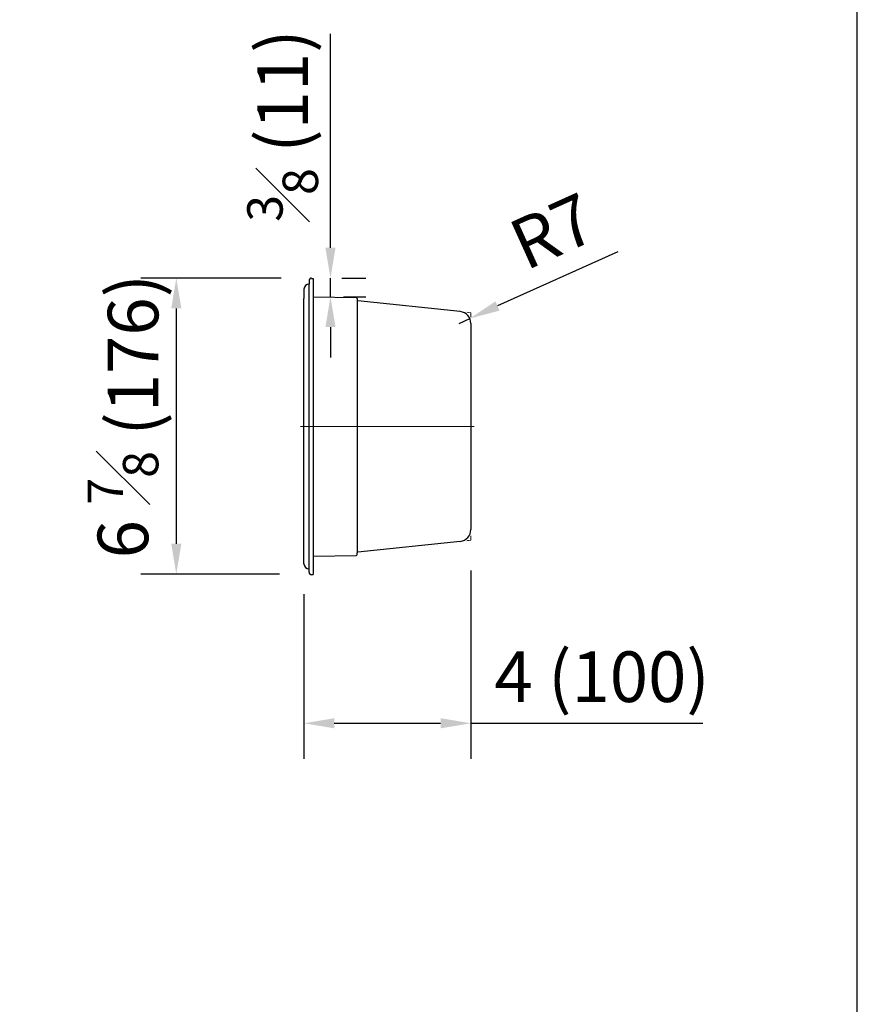
# Model space of a CAD drawing. Units: millimetres. Extents: x 10178 to 17564, y 771 to 4152.
# Drawn here: x 16110 to 16607, y 2219 to 2803 of the extents above; entities that cross this region are included whole.
import ezdxf
from ezdxf.lldxf.tags import DXFTag

# ---------------------------------------------------------------- set-up
doc = ezdxf.new("R2010")
doc.units = ezdxf.units.MM
for name, color, linetype, lineweight in [('C', 1, 'CENTER2', 13), ('DI', 3, 'Continuous', 13), ('DR', 7, 'Continuous', 25)]:
    doc.layers.add(name, color=color, linetype=linetype, lineweight=lineweight)
doc.layers.add('Evap 60 48', color=7, linetype='Continuous')
doc.styles.add('GB', font='gbeitc.shx', dxfattribs={"bigfont": 'gbcbig.shx'})
tags = doc.linetypes.add('CENTER2', pattern=[28.575, 19.05, -3.175, 3.175, -3.175]).pattern_tags.tags
tags[10:11] = [DXFTag(74, 4), DXFTag(75, 0), DXFTag(340, '0'), DXFTag(46, 0.0), DXFTag(50, 0.0), DXFTag(44, 0.0), DXFTag(45, 0.0)]
tags[8:9] = [DXFTag(74, 4), DXFTag(75, 0), DXFTag(340, '0'), DXFTag(46, 0.0), DXFTag(50, 0.0), DXFTag(44, 0.0), DXFTag(45, 0.0)]
tags[6:7] = [DXFTag(74, 4), DXFTag(75, 0), DXFTag(340, '0'), DXFTag(46, 0.0), DXFTag(50, 0.0), DXFTag(44, 0.0), DXFTag(45, 0.0)]
tags[4:5] = [DXFTag(74, 4), DXFTag(75, 0), DXFTag(340, '0'), DXFTag(46, 0.0), DXFTag(50, 0.0), DXFTag(44, 0.0), DXFTag(45, 0.0)]
doc.dimstyles.new('12Standard', dxfattribs={"dimscale": 12, "dimtxt": 2.5, "dimasz": 1.5, "dimexe": 1.75, "dimexo": 1.5, "dimgap": 1, "dimtad": 1, "dimdec": 1, "dimdsep": 46, "dimtxsty": 'GB', "dimcen": -2.5, "dimclrd": 256, "dimclre": 256, "dimclrt": 7, "dimadec": 0, "dimazin": 2, "dimtfac": 1, "dimtdec": 1, "dimtmove": 0, "dimatfit": 3, "dimfxl": 0, "dimtolj": 1, "dimtzin": 0, "dimlwd": -1, "dimlwe": -1, "dimarcsym": 0})

# ---------------------------------------------------------------- blocks, each defined once
blk = doc.blocks.new('*D237')
at = {"transparency": 16777216}
for p, q in [((16485.46, -1369.97), (16402.24, -1369.97)), ((16423.24, -1387.97), (16423.24, -1527.54)), ((16484.4, -1545.54), (16402.24, -1545.54))]:
    blk.add_line(p, q, dxfattribs=at)
for points in [[(16420.24, -1387.97), (16426.24, -1387.97), (16423.24, -1369.97)], [(16420.24, -1527.54), (16426.24, -1527.54), (16423.24, -1545.54)]]:
    blk.add_solid(points, dxfattribs=at)
at = {"layer": 'Defpoints', "color": 0, "transparency": 16777216}
for p in [(16503.46, -1369.97), (16423.24, -1545.54), (16502.4, -1545.54)]:
    blk.add_point(p, dxfattribs=at)
at = {"color": 7, "transparency": 16777216, "insert": (16391.59, -1451.87), "char_height": 30, "attachment_point": 5, "rotation": 90, "style": 'GB'}
blk.add_mtext('\\A1;{\\Fisocp|c129;6 \\H0.7x;\\S7#8;\\H1.42857x; (\\Fisocp|c134;176\\Fisocp|c129;)}', dxfattribs=at)
blk = doc.blocks.new('*D238')
at = {"transparency": 16777216}
for p, q in [((16514.69, -1351.97), (16514.69, -1225.04)), ((16514.69, -1381.02), (16514.69, -1369.97)), ((16514.69, -1399.02), (16514.69, -1417.02))]:
    blk.add_line(p, q, dxfattribs=at)
at = {"linetype": 'ByBlock', "transparency": 16777216}
for p, q in [((16521.46, -1369.97), (16535.69, -1369.97)), ((16522.46, -1381.02), (16535.69, -1381.02))]:
    blk.add_line(p, q, dxfattribs=at)
at = {"transparency": 16777216}
for points in [[(16511.69, -1351.97), (16517.69, -1351.97), (16514.69, -1369.97)], [(16511.69, -1399.02), (16517.69, -1399.02), (16514.69, -1381.02)]]:
    blk.add_solid(points, dxfattribs=at)
at = {"layer": 'Defpoints', "color": 0, "transparency": 16777216}
for p in [(16503.46, -1369.97), (16514.69, -1369.97), (16504.46, -1381.02)]:
    blk.add_point(p, dxfattribs=at)
at = {"color": 7, "transparency": 16777216, "insert": (16486.31, -1279.51), "char_height": 30, "attachment_point": 5, "rotation": 90, "style": 'GB'}
blk.add_mtext('\\A1;{\\Fgbeitc,gbcbig|c129;\\H0.7x;\\S3#8;\\H1.42857x; (11)}', dxfattribs=at)
blk = doc.blocks.new('*D239')
at = {"transparency": 16777216}
for p, q in [((16685.07, -1354.31), (16613.75, -1386.5)), ((16590.96, -1396.79), (16597.34, -1393.91))]:
    blk.add_line(p, q, dxfattribs=at)
blk.add_solid([(16612.52, -1383.77), (16614.98, -1389.24), (16597.34, -1393.91)], dxfattribs=at)
at = {"layer": 'Defpoints', "color": 0, "transparency": 16777216}
for p in [(16597.34, -1393.91), (16590.96, -1396.79)]:
    blk.add_point(p, dxfattribs=at)
at = {"color": 7, "transparency": 16777216, "insert": (16646.51, -1342.1), "char_height": 30, "attachment_point": 5, "rotation": 24.29081, "style": 'GB'}
blk.add_mtext('\\A1;R7', dxfattribs=at)
blk = doc.blocks.new('*D263')
at = {"linetype": 'ByBlock', "transparency": 16777216}
for p, q in [((16377.98, 2476.07), (16377.98, 2364.54)), ((16278.98, 2462.07), (16278.98, 2364.54))]:
    blk.add_line(p, q, dxfattribs=at)
at = {"transparency": 16777216}
for p, q in [((16296.98, 2385.54), (16359.98, 2385.54)), ((16377.98, 2385.54), (16515.61, 2385.54))]:
    blk.add_line(p, q, dxfattribs=at)
for points in [[(16296.98, 2388.54), (16296.98, 2382.54), (16278.98, 2385.54)], [(16359.98, 2388.54), (16359.98, 2382.54), (16377.98, 2385.54)]]:
    blk.add_solid(points, dxfattribs=at)
at = {"layer": 'Defpoints', "color": 0, "transparency": 16777216}
for p in [(16377.98, 2494.07), (16278.98, 2480.07), (16377.98, 2385.54)]:
    blk.add_point(p, dxfattribs=at)
at = {"color": 7, "transparency": 16777216, "insert": (16455.79, 2413.16), "char_height": 30, "attachment_point": 5, "style": 'GB'}
blk.add_mtext('\\A1;{\\Fgbeitc,gbcbig|c129;4 (100)}', dxfattribs=at)
blk = doc.blocks.new('6565656')
at = {"layer": 'C', "color": 0}
blk.add_line((16496.96, -1457.97), (16599.96, -1457.97), dxfattribs=at)
blk.add_line((16496.96, -1457.97), (16599.96, -1457.97), dxfattribs=at)
at = {"layer": 'DI', "color": 0}
for p, q in [((16597.96, -1390.47), (16595.63, -1390.23)), ((16597.96, -1390.47), (16597.96, -1393.03)), ((16597.96, -1525.47), (16597.96, -1522.91)), ((16597.96, -1525.47), (16597.96, -1522.92)), ((16597.96, -1525.47), (16595.63, -1525.72)), ((16597.96, -1525.47), (16595.92, -1525.69))]:
    blk.add_line(p, q, dxfattribs=at)
at = {"layer": 'DR', "color": 0}
for p, q in [((16501.96, -1371.47), (16501.96, -1373.47)), ((16503.46, -1369.97), (16503.46, -1370.17)), ((16503.46, -1370.17), (16504.46, -1370.17)), ((16504.46, -1370.17), (16504.46, -1545.77)), ((16498.96, -1376.47), (16498.96, -1381.96)), ((16504.46, -1381.02), (16529.97, -1381.47)), ((16530.46, -1381.97), (16530.46, -1383.02)), ((16591.69, -1389.82), (16530.91, -1383.52)), ((16597.96, -1396.79), (16597.96, -1519.16)), ((16591.69, -1526.13), (16530.91, -1532.43)), ((16498.96, -1539.47), (16498.96, -1533.99)), ((16504.46, -1534.93), (16529.97, -1534.48)), ((16530.46, -1533.98), (16530.46, -1532.93)), ((16501.96, -1544.47), (16501.96, -1542.47)), ((16503.46, -1545.77), (16504.46, -1545.77)), ((16503.46, -1545.97), (16503.46, -1545.77))]:
    blk.add_line(p, q, dxfattribs=at)
for centre, radius, start, end in [((16529.96, -1381.97), 0.5, 0, 88.99491), ((16530.96, -1383.02), 0.5, 180, 264.07938), ((16590.96, -1396.79), 7, 0, 84.07938), ((16590.96, -1519.16), 7, 275.92062, 0), ((16529.96, -1533.98), 0.5, 271.00509, 0), ((16530.96, -1532.93), 0.5, 95.92062, 180)]:
    blk.add_arc(centre, radius, start, end, dxfattribs=at)
at = {"layer": 'Evap 60 48', "color": 0}
for p, q in [((16503.46, -1369.97), (16503.46, -1369.97)), ((16501.96, -1373.47), (16501.96, -1373.47)), ((16501.96, -1542.47), (16501.96, -1373.47)), ((16498.96, -1533.99), (16498.96, -1381.96)), ((16530.46, -1383.02), (16530.46, -1532.93)), ((16501.96, -1542.47), (16501.96, -1542.47)), ((16503.46, -1545.97), (16503.46, -1545.97))]:
    blk.add_line(p, q, dxfattribs=at)
for centre, radius, start, end in [((16503.46, -1371.47), 1.5, 90, 180), ((16501.96, -1376.47), 3, 90, 180), ((16501.96, -1539.47), 3, 180, 270), ((16503.46, -1544.47), 1.5, 180, 270)]:
    blk.add_arc(centre, radius, start, end, dxfattribs=at)
dim = blk.add_linear_dim(base=(16514.688, -1369.975), p1=(16504.4633, -1381.0188), p2=(16503.4633, -1369.975), angle=90, text='{\\Fgbeitc,gbcbig|c129;\\H0.7x;\\S3#8;\\H1.42857x; (<>)}', dimstyle='12Standard', override={"dimarcsym": 1})
dim.commit()
dim.dimension.update_dxf_attribs({"geometry": '*D238', "text_midpoint": (16486.313, -1279.5062)})
dim = blk.add_radius_dim(center=(16590.96, -1396.79), mpoint=(16597.34, -1393.91), dimstyle='12Standard', override={"dimarcsym": 1})
dim.commit()
dim.dimension.update_dxf_attribs({"geometry": '*D239', "text_midpoint": (16646.51, -1342.1)})
dim = blk.add_linear_dim(base=(16423.24, -1545.54), p1=(16503.46, -1369.97), p2=(16502.4, -1545.54), angle=90, text='{\\Fisocp|c129;6 \\H0.7x;\\S7#8;\\H1.42857x; (\\Fisocp|c134;176\\Fisocp|c129;)}', dimstyle='12Standard')
dim.commit()
dim.dimension.update_dxf_attribs({"geometry": '*D237', "text_midpoint": (16423.24, -1451.87), "dimtype": 128})

msp = doc.modelspace()

# ---------------------------------------------------------------- linework, layer by layer
msp.add_lwpolyline([(13502.93, 1205.61), (16607.2, 1205.61), (16607.2, 3386.88), (13502.93, 3386.88)], close=True)

# ---------------------------------------------------------------- block references
msp.add_blockref('6565656', (-219.98, 4019.55))

# ---------------------------------------------------------------- dimensions: what is measured, and where the dimension line sits
dim = msp.add_linear_dim(base=(16377.98, 2385.54), p1=(16278.98, 2480.07), p2=(16377.98, 2494.07), text='{\\Fgbeitc,gbcbig|c129;4 (100)}', dimstyle='12Standard', override={"dimarcsym": 1})
dim.commit()
dim.dimension.update_dxf_attribs({"geometry": '*D263', "text_midpoint": (16455.79, 2413.16)})

doc.saveas('drawing.dxf')
